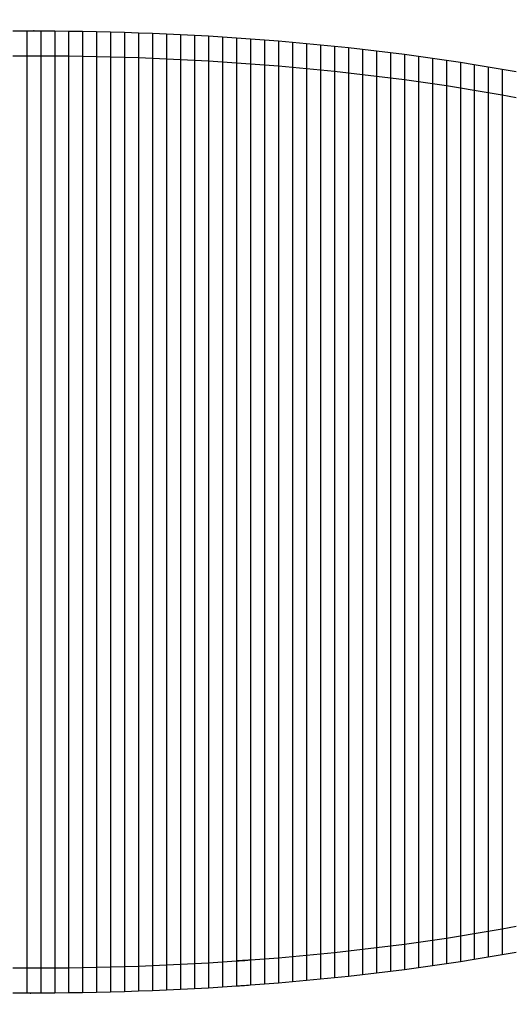
# Model space of a CAD drawing. Units: millimetres. Extents: x 22660 to 23945, y 283 to 1540.
# Drawn here: x 22892 to 23067, y 1188 to 1540 of the extents above; entities that cross this region are included whole.
import ezdxf

# ---------------------------------------------------------------- set-up
doc = ezdxf.new("R2010")
doc.units = ezdxf.units.MM
doc.header["$PDSIZE"] = -1
doc.styles.get("Standard").update_dxf_attribs({"font": 'GOTHIC.TTF'})
doc.dimstyles.new('ISO-25', dxfattribs={"dimtxt": 2.5, "dimasz": 2.5, "dimexe": 1.25, "dimexo": 0.625, "dimtad": 1, "dimtxsty": 'Standard', "dimcen": 2.5, "dimadec": 0, "dimazin": 0, "dimtfac": 1, "dimtmove": 0, "dimatfit": 3, "dimfxl": 1, "dimarcsym": 0})

# ---------------------------------------------------------------- blocks, each defined once
blk = doc.blocks.new('_Dot')
at = {"color": 0, "linetype": 'ByBlock', "lineweight": -2}
blk.add_line((-0.5, 0), (-1, 0), dxfattribs=at)
at = {"color": 0, "linetype": 'ByBlock', "const_width": 0.5}
blk.add_lwpolyline([(-0.25, 0, 1), (0.25, 0, 1)], format="xyb", close=True, dxfattribs=at)
blk = doc.blocks.new('*D58')
at = {"color": 5, "lineweight": -2}
for p, q in [((23172.38, 1536.48), (23244.88, 1536.48)), ((23232.38, 1528.48), (23232.38, 1200.48)), ((23172.38, 1192.48), (23244.88, 1192.48))]:
    blk.add_line(p, q, dxfattribs=at)
at = {"layer": 'Defpoints', "color": 0}
for p in [(22899.07, 1536.48), (22894.07, 1192.48), (23232.38, 1192.48)]:
    blk.add_point(p, dxfattribs=at)
at = {"color": 5, "lineweight": -2, "xscale": 8, "yscale": 8, "zscale": 8}
for p, rotation in [((23232.38, 1536.48), 90), ((23232.38, 1192.48), 270)]:
    blk.add_blockref('_Dot', p, dxfattribs=dict(at, rotation=rotation))
at = {"color": 0, "insert": (23215.1, 1364.48), "char_height": 21, "attachment_point": 5, "rotation": 90}
blk.add_mtext('344', dxfattribs=at)

msp = doc.modelspace()

# ---------------------------------------------------------------- linework, layer by layer
for p, q in [((22889.07, 1536.46), (22894.07, 1536.48)), ((22894.07, 1536.48), (22899.07, 1536.48)), ((22899.07, 1536.48), (22904.07, 1536.45)), ((22904.07, 1536.45), (22909.07, 1536.4)), ((22909.07, 1536.4), (22914.07, 1536.33)), ((22914.07, 1536.33), (22919.07, 1536.24)), ((22919.07, 1536.24), (22924.07, 1536.12)), ((22924.07, 1536.12), (22929.07, 1535.98)), ((22929.07, 1535.98), (22934.07, 1535.82)), ((22934.07, 1535.82), (22939.07, 1535.63)), ((22939.07, 1535.63), (22944.07, 1535.43)), ((22944.07, 1535.43), (22949.07, 1535.19)), ((22949.07, 1535.19), (22954.07, 1534.94)), ((22954.07, 1534.94), (22959.07, 1534.66)), ((22899.28, 1533.44), (22899.07, 1533.44)), ((22959.07, 1534.66), (22964.07, 1534.35)), ((22964.07, 1534.35), (22969.07, 1534.03)), ((22969.07, 1534.03), (22974.07, 1533.67)), ((22974.07, 1533.67), (22979.07, 1533.3)), ((22979.07, 1533.3), (22984.07, 1532.9)), ((22984.07, 1532.9), (22989.07, 1532.47)), ((22989.07, 1532.47), (22994.07, 1532.02)), ((22994.07, 1532.02), (22999.07, 1531.54)), ((22999.07, 1531.54), (23004.07, 1531.04)), ((23004.07, 1531.04), (23009.07, 1530.51)), ((23009.07, 1530.51), (23014.07, 1529.95)), ((23014.07, 1529.95), (23019.07, 1529.37)), ((23019.07, 1529.37), (23024.07, 1528.76)), ((23024.07, 1528.76), (23029.07, 1528.12)), ((23029.07, 1528.12), (23034.07, 1527.45)), ((22894.07, 1527.48), (22889.07, 1527.46)), ((22894.07, 1527.48), (22894.07, 1201.48)), ((22899.07, 1527.47), (22894.07, 1527.48)), ((22899.07, 1527.47), (22899.07, 1201.48)), ((22904.07, 1527.45), (22899.07, 1527.47)), ((22904.07, 1527.45), (22904.07, 1201.51)), ((22909.07, 1527.4), (22904.07, 1527.45)), ((22909.07, 1527.4), (22909.07, 1201.56)), ((22914.07, 1527.33), (22909.07, 1527.4)), ((22914.07, 1527.33), (22914.07, 1201.63)), ((22919.07, 1527.23), (22914.07, 1527.33)), ((22919.07, 1527.23), (22919.07, 1201.73)), ((22924.07, 1527.11), (22919.07, 1527.23)), ((22924.07, 1527.11), (22924.07, 1201.84)), ((22929.07, 1526.97), (22924.07, 1527.11)), ((22929.07, 1526.97), (22929.07, 1201.99)), ((22934.07, 1526.81), (22929.07, 1526.97)), ((22934.07, 1526.81), (22934.07, 1202.15)), ((22939.07, 1526.62), (22934.07, 1526.81)), ((22939.07, 1526.62), (22939.07, 1202.34)), ((22944.07, 1526.4), (22939.07, 1526.62)), ((22944.07, 1526.4), (22944.07, 1202.56)), ((22949.07, 1526.17), (22944.07, 1526.4)), ((22949.07, 1526.17), (22949.07, 1202.79)), ((22954.07, 1525.9), (22949.07, 1526.17)), ((22954.07, 1525.9), (22954.07, 1203.05)), ((22959.07, 1525.62), (22954.07, 1525.9)), ((22959.07, 1525.62), (22959.07, 1203.34)), ((22964.07, 1525.31), (22959.07, 1525.62)), ((22964.07, 1525.31), (22964.07, 1203.65)), ((22969.07, 1524.97), (22964.07, 1525.31)), ((22969.07, 1524.97), (22969.07, 1203.98)), ((22974.07, 1524.61), (22969.07, 1524.97)), ((22974.07, 1524.61), (22974.07, 1204.34)), ((22979.07, 1524.23), (22974.07, 1524.61)), ((22979.07, 1524.23), (22979.07, 1204.73)), ((22984.07, 1523.82), (22979.07, 1524.23)), ((23034.07, 1527.45), (23039.07, 1526.76)), ((23039.07, 1526.76), (23044.07, 1526.03)), ((23044.07, 1526.03), (23049.07, 1525.27)), ((23049.07, 1525.27), (23054.07, 1524.49)), ((23054.07, 1524.49), (23059.07, 1523.67)), ((22984.07, 1523.82), (22984.07, 1205.14)), ((22989.07, 1523.38), (22984.07, 1523.82)), ((22989.07, 1523.38), (22989.07, 1205.57)), ((22994.07, 1522.92), (22989.07, 1523.38)), ((22994.07, 1522.92), (22994.07, 1206.04)), ((22999.07, 1522.43), (22994.07, 1522.92)), ((22999.07, 1522.43), (22999.07, 1206.52)), ((23004.07, 1521.92), (22999.07, 1522.43)), ((23004.07, 1521.92), (23004.07, 1207.04)), ((23009.07, 1521.38), (23004.07, 1521.92)), ((23009.07, 1521.38), (23009.07, 1207.58)), ((23014.07, 1520.81), (23009.07, 1521.38)), ((23014.07, 1520.81), (23014.07, 1208.15)), ((23019.07, 1520.21), (23014.07, 1520.81)), ((23059.07, 1523.67), (23064.07, 1522.82)), ((23064.07, 1522.82), (23069.07, 1521.93)), ((23019.07, 1520.21), (23019.07, 1208.75)), ((23024.07, 1519.59), (23019.07, 1520.21)), ((23024.07, 1519.59), (23024.07, 1209.37)), ((23029.07, 1518.93), (23024.07, 1519.59)), ((23029.07, 1518.93), (23029.07, 1210.03)), ((23034.07, 1518.25), (23029.07, 1518.93)), ((23034.07, 1518.25), (23034.07, 1210.71)), ((23039.07, 1517.53), (23034.07, 1518.25)), ((23039.07, 1517.53), (23039.07, 1211.42)), ((23044.07, 1516.79), (23039.07, 1517.53)), ((23044.07, 1516.79), (23044.07, 1212.17)), ((23049.07, 1516.01), (23044.07, 1516.79)), ((23049.07, 1516.01), (23049.07, 1212.95)), ((23054.07, 1515.21), (23049.07, 1516.01)), ((23054.07, 1515.21), (23054.07, 1213.75)), ((23059.07, 1514.36), (23054.07, 1515.21)), ((23059.07, 1514.36), (23059.07, 1214.59)), ((23064.07, 1513.49), (23059.07, 1514.36)), ((23064.07, 1513.49), (23064.07, 1215.47)), ((23069.07, 1512.58), (23064.07, 1513.49)), ((23054.07, 1213.75), (23059.07, 1214.59)), ((23059.07, 1214.59), (23064.07, 1215.47)), ((23064.07, 1215.47), (23069.07, 1216.38)), ((23034.07, 1210.71), (23039.07, 1211.42)), ((23039.07, 1211.42), (23044.07, 1212.17)), ((23044.07, 1212.17), (23049.07, 1212.95)), ((23049.07, 1212.95), (23054.07, 1213.75)), ((23004.07, 1207.04), (23009.07, 1207.58)), ((23009.07, 1207.58), (23014.07, 1208.15)), ((23014.07, 1208.15), (23019.07, 1208.75)), ((23019.07, 1208.75), (23024.07, 1209.37)), ((23024.07, 1209.37), (23029.07, 1210.03)), ((23029.07, 1210.03), (23034.07, 1210.71)), ((22964.07, 1203.65), (22969.07, 1203.98)), ((22974.07, 1204.34), (22979.07, 1204.73)), ((22979.07, 1204.73), (22984.07, 1205.14)), ((22984.07, 1205.14), (22989.07, 1205.57)), ((22989.07, 1205.57), (22994.07, 1206.04)), ((22994.07, 1206.04), (22999.07, 1206.52)), ((22999.07, 1206.52), (23004.07, 1207.04)), ((23054.07, 1204.47), (23049.07, 1203.68)), ((23059.07, 1205.29), (23054.07, 1204.47)), ((23064.07, 1206.14), (23059.07, 1205.29)), ((23069.07, 1207.03), (23064.07, 1206.14)), ((22889.07, 1201.5), (22894.07, 1201.48)), ((22894.07, 1201.48), (22899.07, 1201.48)), ((22899.07, 1201.48), (22904.07, 1201.51)), ((22904.07, 1201.51), (22909.07, 1201.56)), ((22909.07, 1201.56), (22914.07, 1201.63)), ((22914.07, 1201.63), (22919.07, 1201.73)), ((22919.07, 1201.73), (22924.07, 1201.84)), ((22924.07, 1201.84), (22929.07, 1201.99)), ((22929.07, 1201.99), (22934.07, 1202.15)), ((22934.07, 1202.15), (22939.07, 1202.34)), ((22939.07, 1202.34), (22944.07, 1202.56)), ((22944.07, 1202.56), (22949.07, 1202.79)), ((22949.07, 1202.79), (22954.07, 1203.05)), ((22954.07, 1203.05), (22959.07, 1203.34)), ((22959.07, 1203.34), (22964.07, 1203.65)), ((23029.07, 1200.84), (23024.07, 1200.2)), ((23034.07, 1201.51), (23029.07, 1200.84)), ((23039.07, 1202.2), (23034.07, 1201.51)), ((23044.07, 1202.93), (23039.07, 1202.2)), ((23049.07, 1203.68), (23044.07, 1202.93)), ((22994.07, 1196.94), (22989.07, 1196.49)), ((22999.07, 1197.42), (22994.07, 1196.94)), ((23004.07, 1197.92), (22999.07, 1197.42)), ((23009.07, 1198.45), (23004.07, 1197.92)), ((23014.07, 1199.01), (23009.07, 1198.45)), ((23019.07, 1199.59), (23014.07, 1199.01)), ((23024.07, 1200.2), (23019.07, 1199.59)), ((22939.07, 1193.32), (22934.07, 1193.14)), ((22944.07, 1193.53), (22939.07, 1193.32)), ((22949.07, 1193.77), (22944.07, 1193.53)), ((22954.07, 1194.02), (22949.07, 1193.77)), ((22959.07, 1194.3), (22954.07, 1194.02)), ((22964.07, 1194.6), (22959.07, 1194.3)), ((22969.07, 1194.93), (22964.07, 1194.6)), ((22979.07, 1195.66), (22974.07, 1195.28)), ((22984.07, 1196.06), (22979.07, 1195.66)), ((22989.07, 1196.49), (22984.07, 1196.06)), ((22894.07, 1192.48), (22889.07, 1192.5)), ((22899.07, 1192.48), (22894.07, 1192.48)), ((22904.07, 1192.51), (22899.07, 1192.48)), ((22909.07, 1192.56), (22904.07, 1192.51)), ((22914.07, 1192.63), (22909.07, 1192.56)), ((22919.07, 1192.72), (22914.07, 1192.63)), ((22924.07, 1192.84), (22919.07, 1192.72)), ((22929.07, 1192.98), (22924.07, 1192.84)), ((22934.07, 1193.14), (22929.07, 1192.98))]:
    msp.add_line(p, q)
for points, knots in [([(22894.07, 1536.48), (22894.07, 1536.38), (22894.07, 1536.18), (22894.07, 1534.63), (22894.07, 1532.34), (22894.07, 1529.81), (22894.07, 1528.14), (22894.07, 1527.48)], [0, 0, 0, 0, 0.214694, 0.429387, 0.644081, 0.858775, 1, 1, 1, 1]), ([(22894.07, 1536.48), (22894.07, 1536.38), (22894.07, 1536.18), (22894.07, 1534.63), (22894.07, 1532.34), (22894.07, 1529.81), (22894.07, 1528.14), (22894.07, 1527.48)], [0, 0, 0, 0, 0.214694, 0.429387, 0.644081, 0.858775, 1, 1, 1, 1]), ([(22899.07, 1536.48), (22899.07, 1536.38), (22899.07, 1536.18), (22899.07, 1534.62), (22899.07, 1532.34), (22899.07, 1529.81), (22899.07, 1528.14), (22899.07, 1527.47)], [0, 0, 0, 0, 0.214693, 0.429386, 0.64408, 0.858775, 1, 1, 1, 1]), ([(22899.07, 1536.48), (22899.07, 1536.38), (22899.07, 1536.18), (22899.07, 1534.62), (22899.07, 1532.34), (22899.07, 1529.81), (22899.07, 1528.14), (22899.07, 1527.47)], [0, 0, 0, 0, 0.214693, 0.429386, 0.64408, 0.858775, 1, 1, 1, 1]), ([(22904.07, 1536.45), (22904.07, 1536.35), (22904.07, 1536.15), (22904.07, 1534.6), (22904.07, 1532.32), (22904.07, 1529.79), (22904.07, 1528.11), (22904.07, 1527.45)], [0, 0, 0, 0, 0.2146882, 0.4293764, 0.6440702, 0.8587691, 1, 1, 1, 1]), ([(22904.07, 1536.45), (22904.07, 1536.35), (22904.07, 1536.15), (22904.07, 1534.6), (22904.07, 1532.32), (22904.07, 1529.79), (22904.07, 1528.11), (22904.07, 1527.45)], [0, 0, 0, 0, 0.2146882, 0.4293764, 0.6440702, 0.8587691, 1, 1, 1, 1]), ([(22909.07, 1536.4), (22909.07, 1536.3), (22909.07, 1536.1), (22909.07, 1534.55), (22909.07, 1532.27), (22909.07, 1529.74), (22909.07, 1528.06), (22909.07, 1527.4)], [0, 0, 0, 0, 0.21468, 0.429358, 0.644053, 0.858759, 1, 1, 1, 1]), ([(22909.07, 1536.4), (22909.07, 1536.3), (22909.07, 1536.1), (22909.07, 1534.55), (22909.07, 1532.27), (22909.07, 1529.74), (22909.07, 1528.06), (22909.07, 1527.4)], [0, 0, 0, 0, 0.21468, 0.429358, 0.644053, 0.858759, 1, 1, 1, 1]), ([(22914.07, 1536.33), (22914.07, 1536.23), (22914.07, 1536.03), (22914.07, 1534.48), (22914.07, 1532.2), (22914.07, 1529.67), (22914.07, 1527.99), (22914.07, 1527.33)], [0, 0, 0, 0, 0.214666, 0.4293309, 0.6440247, 0.8587431, 1, 1, 1, 1]), ([(22914.07, 1536.33), (22914.07, 1536.23), (22914.07, 1536.03), (22914.07, 1534.48), (22914.07, 1532.2), (22914.07, 1529.67), (22914.07, 1527.99), (22914.07, 1527.33)], [0, 0, 0, 0, 0.214666, 0.4293309, 0.6440247, 0.8587431, 1, 1, 1, 1]), ([(22919.07, 1536.24), (22919.07, 1536.14), (22919.07, 1535.94), (22919.07, 1534.39), (22919.07, 1532.1), (22919.07, 1529.57), (22919.07, 1527.9), (22919.07, 1527.23)], [0, 0, 0, 0, 0.2146484, 0.4292944, 0.6439896, 0.8587226, 1, 1, 1, 1]), ([(22919.07, 1536.24), (22919.07, 1536.14), (22919.07, 1535.94), (22919.07, 1534.39), (22919.07, 1532.1), (22919.07, 1529.57), (22919.07, 1527.9), (22919.07, 1527.23)], [0, 0, 0, 0, 0.2146484, 0.4292944, 0.6439896, 0.8587226, 1, 1, 1, 1]), ([(22924.07, 1536.12), (22924.07, 1536.02), (22924.07, 1535.82), (22924.07, 1534.27), (22924.07, 1531.99), (22924.07, 1529.45), (22924.07, 1527.78), (22924.07, 1527.11)], [0, 0, 0, 0, 0.2146259, 0.4292488, 0.6439444, 0.8586972, 1, 1, 1, 1]), ([(22924.07, 1536.12), (22924.07, 1536.02), (22924.07, 1535.82), (22924.07, 1534.27), (22924.07, 1531.99), (22924.07, 1529.45), (22924.07, 1527.78), (22924.07, 1527.11)], [0, 0, 0, 0, 0.2146259, 0.4292488, 0.6439444, 0.8586972, 1, 1, 1, 1]), ([(22929.07, 1535.98), (22929.07, 1535.88), (22929.07, 1535.68), (22929.07, 1534.13), (22929.07, 1531.84), (22929.07, 1529.31), (22929.07, 1527.64), (22929.07, 1526.97)], [0, 0, 0, 0, 0.214599, 0.429194, 0.64389, 0.858666, 1, 1, 1, 1]), ([(22929.07, 1535.98), (22929.07, 1535.88), (22929.07, 1535.68), (22929.07, 1534.13), (22929.07, 1531.84), (22929.07, 1529.31), (22929.07, 1527.64), (22929.07, 1526.97)], [0, 0, 0, 0, 0.214599, 0.429194, 0.64389, 0.858666, 1, 1, 1, 1]), ([(22934.07, 1535.82), (22934.07, 1535.72), (22934.07, 1535.52), (22934.07, 1533.97), (22934.07, 1531.68), (22934.07, 1529.15), (22934.07, 1527.47), (22934.07, 1526.81)], [0, 0, 0, 0, 0.214568, 0.429131, 0.643827, 0.85863, 1, 1, 1, 1]), ([(22934.07, 1535.82), (22934.07, 1535.72), (22934.07, 1535.52), (22934.07, 1533.97), (22934.07, 1531.68), (22934.07, 1529.15), (22934.07, 1527.47), (22934.07, 1526.81)], [0, 0, 0, 0, 0.214568, 0.429131, 0.643827, 0.85863, 1, 1, 1, 1]), ([(22939.07, 1535.63), (22939.07, 1535.53), (22939.07, 1535.33), (22939.07, 1533.78), (22939.07, 1531.49), (22939.07, 1528.96), (22939.07, 1527.28), (22939.07, 1526.62)], [0, 0, 0, 0, 0.214532, 0.429057, 0.643754, 0.858587, 1, 1, 1, 1]), ([(22939.07, 1535.63), (22939.07, 1535.53), (22939.07, 1535.33), (22939.07, 1533.78), (22939.07, 1531.49), (22939.07, 1528.96), (22939.07, 1527.28), (22939.07, 1526.62)], [0, 0, 0, 0, 0.214532, 0.429057, 0.643754, 0.858587, 1, 1, 1, 1]), ([(22944.07, 1535.43), (22944.07, 1535.33), (22944.07, 1535.13), (22944.07, 1533.57), (22944.07, 1531.28), (22944.07, 1528.75), (22944.07, 1527.07), (22944.07, 1526.4)], [0, 0, 0, 0, 0.214491, 0.428974, 0.643672, 0.858539, 1, 1, 1, 1]), ([(22944.07, 1535.43), (22944.07, 1535.33), (22944.07, 1535.13), (22944.07, 1533.57), (22944.07, 1531.28), (22944.07, 1528.75), (22944.07, 1527.07), (22944.07, 1526.4)], [0, 0, 0, 0, 0.214491, 0.428974, 0.643672, 0.858539, 1, 1, 1, 1]), ([(22949.07, 1535.19), (22949.07, 1535.09), (22949.07, 1534.89), (22949.07, 1533.34), (22949.07, 1531.05), (22949.07, 1528.51), (22949.07, 1526.83), (22949.07, 1526.17)], [0, 0, 0, 0, 0.214446, 0.42888, 0.643578, 0.858485, 1, 1, 1, 1]), ([(22949.07, 1535.19), (22949.07, 1535.09), (22949.07, 1534.89), (22949.07, 1533.34), (22949.07, 1531.05), (22949.07, 1528.51), (22949.07, 1526.83), (22949.07, 1526.17)], [0, 0, 0, 0, 0.214446, 0.42888, 0.643578, 0.858485, 1, 1, 1, 1]), ([(22954.07, 1534.94), (22954.07, 1534.84), (22954.07, 1534.64), (22954.07, 1533.08), (22954.07, 1530.79), (22954.07, 1528.25), (22954.07, 1526.57), (22954.07, 1525.9)], [0, 0, 0, 0, 0.214395, 0.428776, 0.643475, 0.858424, 1, 1, 1, 1]), ([(22954.07, 1534.94), (22954.07, 1534.84), (22954.07, 1534.64), (22954.07, 1533.08), (22954.07, 1530.79), (22954.07, 1528.25), (22954.07, 1526.57), (22954.07, 1525.9)], [0, 0, 0, 0, 0.214395, 0.428776, 0.643475, 0.858424, 1, 1, 1, 1]), ([(22959.07, 1534.66), (22959.07, 1534.56), (22959.07, 1534.36), (22959.07, 1532.8), (22959.07, 1530.51), (22959.07, 1527.97), (22959.07, 1526.29), (22959.07, 1525.62)], [0, 0, 0, 0, 0.214339, 0.428662, 0.643361, 0.858357, 1, 1, 1, 1]), ([(22959.07, 1534.66), (22959.07, 1534.56), (22959.07, 1534.36), (22959.07, 1532.8), (22959.07, 1530.51), (22959.07, 1527.97), (22959.07, 1526.29), (22959.07, 1525.62)], [0, 0, 0, 0, 0.214339, 0.428662, 0.643361, 0.858357, 1, 1, 1, 1]), ([(22964.07, 1534.35), (22964.07, 1534.25), (22964.07, 1534.05), (22964.07, 1532.5), (22964.07, 1530.21), (22964.07, 1527.66), (22964.07, 1525.98), (22964.07, 1525.31)], [0, 0, 0, 0, 0.214277, 0.428536, 0.643235, 0.858282, 1, 1, 1, 1]), ([(22964.07, 1534.35), (22964.07, 1534.25), (22964.07, 1534.05), (22964.07, 1532.5), (22964.07, 1530.21), (22964.07, 1527.66), (22964.07, 1525.98), (22964.07, 1525.31)], [0, 0, 0, 0, 0.214277, 0.428536, 0.643235, 0.858282, 1, 1, 1, 1]), ([(22969.07, 1534.03), (22969.07, 1533.93), (22969.07, 1533.73), (22969.07, 1532.17), (22969.07, 1529.88), (22969.07, 1527.33), (22969.07, 1525.64), (22969.07, 1524.97)], [0, 0, 0, 0, 0.21421, 0.428399, 0.643097, 0.8582, 1, 1, 1, 1]), ([(22969.07, 1534.03), (22969.07, 1533.93), (22969.07, 1533.73), (22969.07, 1532.17), (22969.07, 1529.88), (22969.07, 1527.33), (22969.07, 1525.64), (22969.07, 1524.97)], [0, 0, 0, 0, 0.21421, 0.428399, 0.643097, 0.8582, 1, 1, 1, 1]), ([(22974.07, 1533.67), (22974.07, 1533.57), (22974.07, 1533.37), (22974.07, 1531.82), (22974.07, 1529.52), (22974.07, 1526.97), (22974.07, 1525.28), (22974.07, 1524.61)], [0, 0, 0, 0, 0.214137, 0.42825, 0.642947, 0.85811, 1, 1, 1, 1]), ([(22974.07, 1533.67), (22974.07, 1533.57), (22974.07, 1533.37), (22974.07, 1531.82), (22974.07, 1529.52), (22974.07, 1526.97), (22974.07, 1525.28), (22974.07, 1524.61)], [0, 0, 0, 0, 0.214137, 0.42825, 0.642947, 0.85811, 1, 1, 1, 1]), ([(22979.07, 1533.3), (22979.07, 1533.2), (22979.07, 1533), (22979.07, 1531.44), (22979.07, 1529.14), (22979.07, 1526.59), (22979.07, 1524.9), (22979.07, 1524.23)], [0, 0, 0, 0, 0.2140576, 0.4280872, 0.6427825, 0.8580104, 1, 1, 1, 1]), ([(22979.07, 1533.3), (22979.07, 1533.2), (22979.07, 1533), (22979.07, 1531.44), (22979.07, 1529.14), (22979.07, 1526.59), (22979.07, 1524.9), (22979.07, 1524.23)], [0, 0, 0, 0, 0.2140576, 0.4280872, 0.6427825, 0.8580104, 1, 1, 1, 1]), ([(22984.07, 1532.9), (22984.07, 1532.8), (22984.07, 1532.6), (22984.07, 1531.04), (22984.07, 1528.74), (22984.07, 1526.18), (22984.07, 1524.49), (22984.07, 1523.82)], [0, 0, 0, 0, 0.213972, 0.427912, 0.642606, 0.857903, 1, 1, 1, 1]), ([(22984.07, 1532.9), (22984.07, 1532.8), (22984.07, 1532.6), (22984.07, 1531.04), (22984.07, 1528.74), (22984.07, 1526.18), (22984.07, 1524.49), (22984.07, 1523.82)], [0, 0, 0, 0, 0.213972, 0.427912, 0.642606, 0.857903, 1, 1, 1, 1]), ([(22989.07, 1532.47), (22989.07, 1532.37), (22989.07, 1532.17), (22989.07, 1530.61), (22989.07, 1528.31), (22989.07, 1525.75), (22989.07, 1524.06), (22989.07, 1523.38)], [0, 0, 0, 0, 0.213879, 0.427723, 0.642413, 0.857785, 1, 1, 1, 1]), ([(22989.07, 1532.47), (22989.07, 1532.37), (22989.07, 1532.17), (22989.07, 1530.61), (22989.07, 1528.31), (22989.07, 1525.75), (22989.07, 1524.06), (22989.07, 1523.38)], [0, 0, 0, 0, 0.213879, 0.427723, 0.642413, 0.857785, 1, 1, 1, 1]), ([(22994.07, 1532.02), (22994.07, 1531.92), (22994.07, 1531.72), (22994.07, 1530.16), (22994.07, 1527.85), (22994.07, 1525.29), (22994.07, 1523.6), (22994.07, 1522.92)], [0, 0, 0, 0, 0.21378, 0.42752, 0.642206, 0.857657, 1, 1, 1, 1]), ([(22994.07, 1532.02), (22994.07, 1531.92), (22994.07, 1531.72), (22994.07, 1530.16), (22994.07, 1527.85), (22994.07, 1525.29), (22994.07, 1523.6), (22994.07, 1522.92)], [0, 0, 0, 0, 0.21378, 0.42752, 0.642206, 0.857657, 1, 1, 1, 1]), ([(22999.07, 1531.54), (22999.07, 1531.44), (22999.07, 1531.24), (22999.07, 1529.68), (22999.07, 1527.37), (22999.07, 1524.81), (22999.07, 1523.11), (22999.07, 1522.43)], [0, 0, 0, 0, 0.2136724, 0.4273005, 0.6419831, 0.8575172, 1, 1, 1, 1]), ([(22999.07, 1531.54), (22999.07, 1531.44), (22999.07, 1531.24), (22999.07, 1529.68), (22999.07, 1527.37), (22999.07, 1524.81), (22999.07, 1523.11), (22999.07, 1522.43)], [0, 0, 0, 0, 0.2136724, 0.4273005, 0.6419831, 0.8575172, 1, 1, 1, 1]), ([(23004.07, 1531.04), (23004.07, 1530.94), (23004.07, 1530.74), (23004.07, 1529.17), (23004.07, 1526.87), (23004.07, 1524.3), (23004.07, 1522.6), (23004.07, 1521.92)], [0, 0, 0, 0, 0.213558, 0.427065, 0.641742, 0.857367, 1, 1, 1, 1]), ([(23004.07, 1531.04), (23004.07, 1530.94), (23004.07, 1530.74), (23004.07, 1529.17), (23004.07, 1526.87), (23004.07, 1524.3), (23004.07, 1522.6), (23004.07, 1521.92)], [0, 0, 0, 0, 0.213558, 0.427065, 0.641742, 0.857367, 1, 1, 1, 1]), ([(23009.07, 1530.51), (23009.07, 1530.41), (23009.07, 1530.21), (23009.07, 1528.64), (23009.07, 1526.33), (23009.07, 1523.76), (23009.07, 1522.06), (23009.07, 1521.38)], [0, 0, 0, 0, 0.213434, 0.426814, 0.641483, 0.857203, 1, 1, 1, 1]), ([(23009.07, 1530.51), (23009.07, 1530.41), (23009.07, 1530.21), (23009.07, 1528.64), (23009.07, 1526.33), (23009.07, 1523.76), (23009.07, 1522.06), (23009.07, 1521.38)], [0, 0, 0, 0, 0.213434, 0.426814, 0.641483, 0.857203, 1, 1, 1, 1]), ([(23014.07, 1529.95), (23014.07, 1529.85), (23014.07, 1529.65), (23014.07, 1528.08), (23014.07, 1525.77), (23014.07, 1523.2), (23014.07, 1521.49), (23014.07, 1520.81)], [0, 0, 0, 0, 0.213302, 0.426544, 0.641205, 0.857024, 1, 1, 1, 1]), ([(23014.07, 1529.95), (23014.07, 1529.85), (23014.07, 1529.65), (23014.07, 1528.08), (23014.07, 1525.77), (23014.07, 1523.2), (23014.07, 1521.49), (23014.07, 1520.81)], [0, 0, 0, 0, 0.213302, 0.426544, 0.641205, 0.857024, 1, 1, 1, 1]), ([(23019.07, 1529.37), (23019.07, 1529.27), (23019.07, 1529.07), (23019.07, 1527.5), (23019.07, 1525.19), (23019.07, 1522.61), (23019.07, 1520.89), (23019.07, 1520.21)], [0, 0, 0, 0, 0.21316, 0.426254, 0.640905, 0.856831, 1, 1, 1, 1]), ([(23019.07, 1529.37), (23019.07, 1529.27), (23019.07, 1529.07), (23019.07, 1527.5), (23019.07, 1525.19), (23019.07, 1522.61), (23019.07, 1520.89), (23019.07, 1520.21)], [0, 0, 0, 0, 0.21316, 0.426254, 0.640905, 0.856831, 1, 1, 1, 1]), ([(23024.07, 1528.76), (23024.07, 1528.66), (23024.07, 1528.46), (23024.07, 1526.89), (23024.07, 1524.57), (23024.07, 1521.99), (23024.07, 1520.27), (23024.07, 1519.59)], [0, 0, 0, 0, 0.213008, 0.425944, 0.640582, 0.856622, 1, 1, 1, 1]), ([(23024.07, 1528.76), (23024.07, 1528.66), (23024.07, 1528.46), (23024.07, 1526.89), (23024.07, 1524.57), (23024.07, 1521.99), (23024.07, 1520.27), (23024.07, 1519.59)], [0, 0, 0, 0, 0.213008, 0.425944, 0.640582, 0.856622, 1, 1, 1, 1]), ([(23029.07, 1528.12), (23029.07, 1528.02), (23029.07, 1527.82), (23029.07, 1526.24), (23029.07, 1523.93), (23029.07, 1521.34), (23029.07, 1519.62), (23029.07, 1518.93)], [0, 0, 0, 0, 0.212845, 0.425613, 0.640236, 0.856395, 1, 1, 1, 1]), ([(23029.07, 1528.12), (23029.07, 1528.02), (23029.07, 1527.82), (23029.07, 1526.24), (23029.07, 1523.93), (23029.07, 1521.34), (23029.07, 1519.62), (23029.07, 1518.93)], [0, 0, 0, 0, 0.212845, 0.425613, 0.640236, 0.856395, 1, 1, 1, 1]), ([(23034.07, 1527.45), (23034.07, 1527.35), (23034.07, 1527.15), (23034.07, 1525.58), (23034.07, 1523.26), (23034.07, 1520.66), (23034.07, 1518.94), (23034.07, 1518.25)], [0, 0, 0, 0, 0.212671, 0.425258, 0.639863, 0.856148, 1, 1, 1, 1]), ([(23034.07, 1527.45), (23034.07, 1527.35), (23034.07, 1527.15), (23034.07, 1525.58), (23034.07, 1523.26), (23034.07, 1520.66), (23034.07, 1518.94), (23034.07, 1518.25)], [0, 0, 0, 0, 0.212671, 0.425258, 0.639863, 0.856148, 1, 1, 1, 1]), ([(23039.07, 1526.76), (23039.07, 1526.65), (23039.07, 1526.45), (23039.07, 1524.88), (23039.07, 1522.55), (23039.07, 1519.96), (23039.07, 1518.23), (23039.07, 1517.53)], [0, 0, 0, 0, 0.212485, 0.424879, 0.639464, 0.855881, 1, 1, 1, 1]), ([(23039.07, 1526.76), (23039.07, 1526.65), (23039.07, 1526.45), (23039.07, 1524.88), (23039.07, 1522.55), (23039.07, 1519.96), (23039.07, 1518.23), (23039.07, 1517.53)], [0, 0, 0, 0, 0.212485, 0.424879, 0.639464, 0.855881, 1, 1, 1, 1]), ([(23044.07, 1526.03), (23044.07, 1525.93), (23044.07, 1525.72), (23044.07, 1524.15), (23044.07, 1521.82), (23044.07, 1519.22), (23044.07, 1517.48), (23044.07, 1516.79)], [0, 0, 0, 0, 0.212285, 0.424472, 0.639033, 0.855591, 1, 1, 1, 1]), ([(23044.07, 1526.03), (23044.07, 1525.93), (23044.07, 1525.72), (23044.07, 1524.15), (23044.07, 1521.82), (23044.07, 1519.22), (23044.07, 1517.48), (23044.07, 1516.79)], [0, 0, 0, 0, 0.212285, 0.424472, 0.639033, 0.855591, 1, 1, 1, 1]), ([(23049.07, 1525.27), (23049.07, 1525.17), (23049.07, 1524.97), (23049.07, 1523.39), (23049.07, 1521.06), (23049.07, 1518.45), (23049.07, 1516.71), (23049.07, 1516.01)], [0, 0, 0, 0, 0.212072, 0.424037, 0.63857, 0.855276, 1, 1, 1, 1]), ([(23049.07, 1525.27), (23049.07, 1525.17), (23049.07, 1524.97), (23049.07, 1523.39), (23049.07, 1521.06), (23049.07, 1518.45), (23049.07, 1516.71), (23049.07, 1516.01)], [0, 0, 0, 0, 0.212072, 0.424037, 0.63857, 0.855276, 1, 1, 1, 1]), ([(23054.07, 1524.49), (23054.07, 1524.38), (23054.07, 1524.18), (23054.07, 1522.6), (23054.07, 1520.27), (23054.07, 1517.65), (23054.07, 1515.9), (23054.07, 1515.21)], [0, 0, 0, 0, 0.2118431, 0.4235715, 0.638073, 0.8549331, 1, 1, 1, 1]), ([(23054.07, 1524.49), (23054.07, 1524.38), (23054.07, 1524.18), (23054.07, 1522.6), (23054.07, 1520.27), (23054.07, 1517.65), (23054.07, 1515.9), (23054.07, 1515.21)], [0, 0, 0, 0, 0.2118431, 0.4235715, 0.638073, 0.8549331, 1, 1, 1, 1]), ([(23059.07, 1523.67), (23059.07, 1523.57), (23059.07, 1523.36), (23059.07, 1521.78), (23059.07, 1519.44), (23059.07, 1516.82), (23059.07, 1515.07), (23059.07, 1514.36)], [0, 0, 0, 0, 0.2115978, 0.4230723, 0.6375381, 0.8545613, 1, 1, 1, 1]), ([(23059.07, 1523.67), (23059.07, 1523.57), (23059.07, 1523.36), (23059.07, 1521.78), (23059.07, 1519.44), (23059.07, 1516.82), (23059.07, 1515.07), (23059.07, 1514.36)], [0, 0, 0, 0, 0.2115978, 0.4230723, 0.6375381, 0.8545613, 1, 1, 1, 1]), ([(23064.07, 1522.82), (23064.07, 1522.71), (23064.07, 1522.51), (23064.07, 1520.92), (23064.07, 1518.59), (23064.07, 1515.95), (23064.07, 1514.2), (23064.07, 1513.49)], [0, 0, 0, 0, 0.211335, 0.422538, 0.636961, 0.854158, 1, 1, 1, 1]), ([(23064.07, 1522.82), (23064.07, 1522.71), (23064.07, 1522.51), (23064.07, 1520.92), (23064.07, 1518.59), (23064.07, 1515.95), (23064.07, 1514.2), (23064.07, 1513.49)], [0, 0, 0, 0, 0.211335, 0.422538, 0.636961, 0.854158, 1, 1, 1, 1]), ([(23059.07, 1214.59), (23059.07, 1213.55), (23059.07, 1211.46), (23059.07, 1208.66), (23059.07, 1206.55), (23059.07, 1205.44), (23059.07, 1205.33), (23059.07, 1205.29)], [0, 0, 0, 0, 0.2157061, 0.4313361, 0.6485616, 0.8651342, 1, 1, 1, 1]), ([(23059.07, 1214.59), (23059.07, 1213.55), (23059.07, 1211.46), (23059.07, 1208.66), (23059.07, 1206.55), (23059.07, 1205.44), (23059.07, 1205.33), (23059.07, 1205.29)], [0, 0, 0, 0, 0.2157061, 0.4313361, 0.6485616, 0.8651342, 1, 1, 1, 1]), ([(23064.07, 1215.47), (23064.07, 1214.42), (23064.07, 1212.32), (23064.07, 1209.52), (23064.07, 1207.4), (23064.07, 1206.29), (23064.07, 1206.18), (23064.07, 1206.14)], [0, 0, 0, 0, 0.2158093, 0.4315378, 0.6489727, 0.8656782, 1, 1, 1, 1]), ([(23064.07, 1215.47), (23064.07, 1214.42), (23064.07, 1212.32), (23064.07, 1209.52), (23064.07, 1207.4), (23064.07, 1206.29), (23064.07, 1206.18), (23064.07, 1206.14)], [0, 0, 0, 0, 0.2158093, 0.4315378, 0.6489727, 0.8656782, 1, 1, 1, 1]), ([(23039.07, 1211.42), (23039.07, 1210.39), (23039.07, 1208.31), (23039.07, 1205.55), (23039.07, 1203.45), (23039.07, 1202.35), (23039.07, 1202.24), (23039.07, 1202.2)], [0, 0, 0, 0, 0.215375, 0.43069, 0.647206, 0.863304, 1, 1, 1, 1]), ([(23039.07, 1211.42), (23039.07, 1210.39), (23039.07, 1208.31), (23039.07, 1205.55), (23039.07, 1203.45), (23039.07, 1202.35), (23039.07, 1202.24), (23039.07, 1202.2)], [0, 0, 0, 0, 0.215375, 0.43069, 0.647206, 0.863304, 1, 1, 1, 1]), ([(23044.07, 1212.17), (23044.07, 1211.13), (23044.07, 1209.05), (23044.07, 1206.28), (23044.07, 1204.18), (23044.07, 1203.08), (23044.07, 1202.97), (23044.07, 1202.93)], [0, 0, 0, 0, 0.215446, 0.43083, 0.647506, 0.863715, 1, 1, 1, 1]), ([(23044.07, 1212.17), (23044.07, 1211.13), (23044.07, 1209.05), (23044.07, 1206.28), (23044.07, 1204.18), (23044.07, 1203.08), (23044.07, 1202.97), (23044.07, 1202.93)], [0, 0, 0, 0, 0.215446, 0.43083, 0.647506, 0.863715, 1, 1, 1, 1]), ([(23049.07, 1212.95), (23049.07, 1211.9), (23049.07, 1209.82), (23049.07, 1207.04), (23049.07, 1204.94), (23049.07, 1203.84), (23049.07, 1203.73), (23049.07, 1203.68)], [0, 0, 0, 0, 0.215525, 0.430983, 0.647831, 0.864155, 1, 1, 1, 1]), ([(23049.07, 1212.95), (23049.07, 1211.9), (23049.07, 1209.82), (23049.07, 1207.04), (23049.07, 1204.94), (23049.07, 1203.84), (23049.07, 1203.73), (23049.07, 1203.68)], [0, 0, 0, 0, 0.215525, 0.430983, 0.647831, 0.864155, 1, 1, 1, 1]), ([(23054.07, 1213.75), (23054.07, 1212.71), (23054.07, 1210.62), (23054.07, 1207.84), (23054.07, 1205.73), (23054.07, 1204.62), (23054.07, 1204.51), (23054.07, 1204.47)], [0, 0, 0, 0, 0.2156122, 0.4311514, 0.6481818, 0.8646275, 1, 1, 1, 1]), ([(23054.07, 1213.75), (23054.07, 1212.71), (23054.07, 1210.62), (23054.07, 1207.84), (23054.07, 1205.73), (23054.07, 1204.62), (23054.07, 1204.51), (23054.07, 1204.47)], [0, 0, 0, 0, 0.2156122, 0.4311514, 0.6481818, 0.8646275, 1, 1, 1, 1]), ([(23009.07, 1207.58), (23009.07, 1206.55), (23009.07, 1204.5), (23009.07, 1201.76), (23009.07, 1199.69), (23009.07, 1198.6), (23009.07, 1198.49), (23009.07, 1198.45)], [0, 0, 0, 0, 0.215053, 0.430071, 0.645815, 0.861354, 1, 1, 1, 1]), ([(23009.07, 1207.58), (23009.07, 1206.55), (23009.07, 1204.5), (23009.07, 1201.76), (23009.07, 1199.69), (23009.07, 1198.6), (23009.07, 1198.49), (23009.07, 1198.45)], [0, 0, 0, 0, 0.215053, 0.430071, 0.645815, 0.861354, 1, 1, 1, 1]), ([(23014.07, 1208.15), (23014.07, 1207.12), (23014.07, 1205.07), (23014.07, 1202.32), (23014.07, 1200.25), (23014.07, 1199.16), (23014.07, 1199.05), (23014.07, 1199.01)], [0, 0, 0, 0, 0.215095, 0.430152, 0.646005, 0.861626, 1, 1, 1, 1]), ([(23014.07, 1208.15), (23014.07, 1207.12), (23014.07, 1205.07), (23014.07, 1202.32), (23014.07, 1200.25), (23014.07, 1199.16), (23014.07, 1199.05), (23014.07, 1199.01)], [0, 0, 0, 0, 0.215095, 0.430152, 0.646005, 0.861626, 1, 1, 1, 1]), ([(23019.07, 1208.75), (23019.07, 1207.72), (23019.07, 1205.66), (23019.07, 1202.91), (23019.07, 1200.84), (23019.07, 1199.74), (23019.07, 1199.63), (23019.07, 1199.59)], [0, 0, 0, 0, 0.215141, 0.430242, 0.64621, 0.861917, 1, 1, 1, 1]), ([(23019.07, 1208.75), (23019.07, 1207.72), (23019.07, 1205.66), (23019.07, 1202.91), (23019.07, 1200.84), (23019.07, 1199.74), (23019.07, 1199.63), (23019.07, 1199.59)], [0, 0, 0, 0, 0.215141, 0.430242, 0.64621, 0.861917, 1, 1, 1, 1]), ([(23024.07, 1209.37), (23024.07, 1208.34), (23024.07, 1206.28), (23024.07, 1203.53), (23024.07, 1201.45), (23024.07, 1200.35), (23024.07, 1200.24), (23024.07, 1200.2)], [0, 0, 0, 0, 0.215192, 0.430339, 0.646432, 0.862229, 1, 1, 1, 1]), ([(23024.07, 1209.37), (23024.07, 1208.34), (23024.07, 1206.28), (23024.07, 1203.53), (23024.07, 1201.45), (23024.07, 1200.35), (23024.07, 1200.24), (23024.07, 1200.2)], [0, 0, 0, 0, 0.215192, 0.430339, 0.646432, 0.862229, 1, 1, 1, 1]), ([(23029.07, 1210.03), (23029.07, 1208.99), (23029.07, 1206.93), (23029.07, 1204.17), (23029.07, 1202.09), (23029.07, 1200.99), (23029.07, 1200.88), (23029.07, 1200.84)], [0, 0, 0, 0, 0.215248, 0.430446, 0.64667, 0.862563, 1, 1, 1, 1]), ([(23029.07, 1210.03), (23029.07, 1208.99), (23029.07, 1206.93), (23029.07, 1204.17), (23029.07, 1202.09), (23029.07, 1200.99), (23029.07, 1200.88), (23029.07, 1200.84)], [0, 0, 0, 0, 0.215248, 0.430446, 0.64667, 0.862563, 1, 1, 1, 1]), ([(23034.07, 1210.71), (23034.07, 1209.68), (23034.07, 1207.61), (23034.07, 1204.85), (23034.07, 1202.76), (23034.07, 1201.66), (23034.07, 1201.55), (23034.07, 1201.51)], [0, 0, 0, 0, 0.215309, 0.430563, 0.646928, 0.862921, 1, 1, 1, 1]), ([(23034.07, 1210.71), (23034.07, 1209.68), (23034.07, 1207.61), (23034.07, 1204.85), (23034.07, 1202.76), (23034.07, 1201.66), (23034.07, 1201.55), (23034.07, 1201.51)], [0, 0, 0, 0, 0.215309, 0.430563, 0.646928, 0.862921, 1, 1, 1, 1]), ([(22974.07, 1204.34), (22973.85, 1204.32), (22972.18, 1204.17), (22970.5, 1204.09), (22969.05, 1204.01)], [0, 0, 0, 0, 0.134361, 1, 1, 1, 1]), ([(22969.07, 1203.98), (22969.4, 1204.01), (22971.06, 1204.12), (22972.73, 1204.25), (22974.07, 1204.34)], [0, 0, 0, 0, 0.19629, 1, 1, 1, 1]), ([(22969.07, 1203.98), (22969.07, 1202.97), (22969.07, 1200.93), (22969.07, 1198.22), (22969.07, 1196.17), (22969.07, 1195.09), (22969.07, 1194.98), (22969.07, 1194.93)], [0, 0, 0, 0, 0.214822, 0.429628, 0.64473, 0.859764, 1, 1, 1, 1]), ([(22969.07, 1203.98), (22969.07, 1202.97), (22969.07, 1200.93), (22969.07, 1198.22), (22969.07, 1196.17), (22969.07, 1195.09), (22969.07, 1194.98), (22969.07, 1194.93)], [0, 0, 0, 0, 0.214822, 0.429628, 0.64473, 0.859764, 1, 1, 1, 1]), ([(22974.07, 1204.34), (22974.07, 1203.33), (22974.07, 1201.29), (22974.07, 1198.57), (22974.07, 1196.52), (22974.07, 1195.44), (22974.07, 1195.33), (22974.07, 1195.28)], [0, 0, 0, 0, 0.2148425, 0.429668, 0.6448301, 0.8599142, 1, 1, 1, 1]), ([(22974.07, 1204.34), (22974.07, 1203.33), (22974.07, 1201.29), (22974.07, 1198.57), (22974.07, 1196.52), (22974.07, 1195.44), (22974.07, 1195.33), (22974.07, 1195.28)], [0, 0, 0, 0, 0.2148425, 0.429668, 0.6448301, 0.8599142, 1, 1, 1, 1]), ([(22979.07, 1204.73), (22979.07, 1203.71), (22979.07, 1201.67), (22979.07, 1198.95), (22979.07, 1196.9), (22979.07, 1195.81), (22979.07, 1195.7), (22979.07, 1195.66)], [0, 0, 0, 0, 0.2148641, 0.4297101, 0.6449388, 0.8600763, 1, 1, 1, 1]), ([(22979.07, 1204.73), (22979.07, 1203.71), (22979.07, 1201.67), (22979.07, 1198.95), (22979.07, 1196.9), (22979.07, 1195.81), (22979.07, 1195.7), (22979.07, 1195.66)], [0, 0, 0, 0, 0.2148641, 0.4297101, 0.6449388, 0.8600763, 1, 1, 1, 1]), ([(22984.07, 1205.14), (22984.07, 1204.12), (22984.07, 1202.08), (22984.07, 1199.36), (22984.07, 1197.3), (22984.07, 1196.22), (22984.07, 1196.1), (22984.07, 1196.06)], [0, 0, 0, 0, 0.214889, 0.429758, 0.645058, 0.860252, 1, 1, 1, 1]), ([(22984.07, 1205.14), (22984.07, 1204.12), (22984.07, 1202.08), (22984.07, 1199.36), (22984.07, 1197.3), (22984.07, 1196.22), (22984.07, 1196.1), (22984.07, 1196.06)], [0, 0, 0, 0, 0.214889, 0.429758, 0.645058, 0.860252, 1, 1, 1, 1]), ([(22989.07, 1205.57), (22989.07, 1204.55), (22989.07, 1202.51), (22989.07, 1199.79), (22989.07, 1197.73), (22989.07, 1196.64), (22989.07, 1196.53), (22989.07, 1196.49)], [0, 0, 0, 0, 0.214917, 0.429809, 0.645186, 0.860441, 1, 1, 1, 1]), ([(22989.07, 1205.57), (22989.07, 1204.55), (22989.07, 1202.51), (22989.07, 1199.79), (22989.07, 1197.73), (22989.07, 1196.64), (22989.07, 1196.53), (22989.07, 1196.49)], [0, 0, 0, 0, 0.214917, 0.429809, 0.645186, 0.860441, 1, 1, 1, 1]), ([(22994.07, 1206.04), (22994.07, 1205.01), (22994.07, 1202.97), (22994.07, 1200.24), (22994.07, 1198.18), (22994.07, 1197.09), (22994.07, 1196.98), (22994.07, 1196.94)], [0, 0, 0, 0, 0.214947, 0.429866, 0.645325, 0.860646, 1, 1, 1, 1]), ([(22994.07, 1206.04), (22994.07, 1205.01), (22994.07, 1202.97), (22994.07, 1200.24), (22994.07, 1198.18), (22994.07, 1197.09), (22994.07, 1196.98), (22994.07, 1196.94)], [0, 0, 0, 0, 0.214947, 0.429866, 0.645325, 0.860646, 1, 1, 1, 1]), ([(22999.07, 1206.52), (22999.07, 1205.5), (22999.07, 1203.45), (22999.07, 1200.72), (22999.07, 1198.66), (22999.07, 1197.57), (22999.07, 1197.46), (22999.07, 1197.42)], [0, 0, 0, 0, 0.2149791, 0.4299284, 0.6454764, 0.8608652, 1, 1, 1, 1]), ([(22999.07, 1206.52), (22999.07, 1205.5), (22999.07, 1203.45), (22999.07, 1200.72), (22999.07, 1198.66), (22999.07, 1197.57), (22999.07, 1197.46), (22999.07, 1197.42)], [0, 0, 0, 0, 0.2149791, 0.4299284, 0.6454764, 0.8608652, 1, 1, 1, 1]), ([(23004.07, 1207.04), (23004.07, 1206.01), (23004.07, 1203.96), (23004.07, 1201.23), (23004.07, 1199.16), (23004.07, 1198.07), (23004.07, 1197.96), (23004.07, 1197.92)], [0, 0, 0, 0, 0.215014, 0.429996, 0.645639, 0.861101, 1, 1, 1, 1]), ([(23004.07, 1207.04), (23004.07, 1206.01), (23004.07, 1203.96), (23004.07, 1201.23), (23004.07, 1199.16), (23004.07, 1198.07), (23004.07, 1197.96), (23004.07, 1197.92)], [0, 0, 0, 0, 0.215014, 0.429996, 0.645639, 0.861101, 1, 1, 1, 1]), ([(22894.07, 1201.48), (22894.07, 1200.47), (22894.07, 1198.45), (22894.07, 1195.75), (22894.07, 1193.71), (22894.07, 1192.63), (22894.07, 1192.52), (22894.07, 1192.48)], [0, 0, 0, 0, 0.214695, 0.429388, 0.644082, 0.858776, 1, 1, 1, 1]), ([(22894.07, 1201.48), (22894.07, 1200.47), (22894.07, 1198.45), (22894.07, 1195.75), (22894.07, 1193.71), (22894.07, 1192.63), (22894.07, 1192.52), (22894.07, 1192.48)], [0, 0, 0, 0, 0.214695, 0.429388, 0.644082, 0.858776, 1, 1, 1, 1]), ([(22899.07, 1201.48), (22899.07, 1200.47), (22899.07, 1198.45), (22899.07, 1195.75), (22899.07, 1193.72), (22899.07, 1192.64), (22899.07, 1192.53), (22899.07, 1192.48)], [0, 0, 0, 0, 0.214695, 0.429388, 0.644082, 0.858777, 1, 1, 1, 1]), ([(22899.07, 1201.48), (22899.07, 1200.47), (22899.07, 1198.45), (22899.07, 1195.75), (22899.07, 1193.72), (22899.07, 1192.64), (22899.07, 1192.53), (22899.07, 1192.48)], [0, 0, 0, 0, 0.214695, 0.429388, 0.644082, 0.858777, 1, 1, 1, 1]), ([(22904.07, 1201.51), (22904.07, 1200.5), (22904.07, 1198.47), (22904.07, 1195.78), (22904.07, 1193.74), (22904.07, 1192.66), (22904.07, 1192.55), (22904.07, 1192.51)], [0, 0, 0, 0, 0.214696, 0.42939, 0.644089, 0.858787, 1, 1, 1, 1]), ([(22904.07, 1201.51), (22904.07, 1200.5), (22904.07, 1198.47), (22904.07, 1195.78), (22904.07, 1193.74), (22904.07, 1192.66), (22904.07, 1192.55), (22904.07, 1192.51)], [0, 0, 0, 0, 0.214696, 0.42939, 0.644089, 0.858787, 1, 1, 1, 1]), ([(22909.07, 1201.56), (22909.07, 1200.55), (22909.07, 1198.52), (22909.07, 1195.82), (22909.07, 1193.79), (22909.07, 1192.71), (22909.07, 1192.6), (22909.07, 1192.56)], [0, 0, 0, 0, 0.2146975, 0.4293942, 0.6441004, 0.858805, 1, 1, 1, 1]), ([(22909.07, 1201.56), (22909.07, 1200.55), (22909.07, 1198.52), (22909.07, 1195.82), (22909.07, 1193.79), (22909.07, 1192.71), (22909.07, 1192.6), (22909.07, 1192.56)], [0, 0, 0, 0, 0.2146975, 0.4293942, 0.6441004, 0.858805, 1, 1, 1, 1]), ([(22914.07, 1201.63), (22914.07, 1200.62), (22914.07, 1198.59), (22914.07, 1195.9), (22914.07, 1193.86), (22914.07, 1192.78), (22914.07, 1192.67), (22914.07, 1192.63)], [0, 0, 0, 0, 0.214701, 0.429401, 0.644118, 0.858832, 1, 1, 1, 1]), ([(22914.07, 1201.63), (22914.07, 1200.62), (22914.07, 1198.59), (22914.07, 1195.9), (22914.07, 1193.86), (22914.07, 1192.78), (22914.07, 1192.67), (22914.07, 1192.63)], [0, 0, 0, 0, 0.214701, 0.429401, 0.644118, 0.858832, 1, 1, 1, 1]), ([(22919.07, 1201.73), (22919.07, 1200.71), (22919.07, 1198.69), (22919.07, 1195.99), (22919.07, 1193.95), (22919.07, 1192.87), (22919.07, 1192.76), (22919.07, 1192.72)], [0, 0, 0, 0, 0.214705, 0.429409, 0.644142, 0.858869, 1, 1, 1, 1]), ([(22919.07, 1201.73), (22919.07, 1200.71), (22919.07, 1198.69), (22919.07, 1195.99), (22919.07, 1193.95), (22919.07, 1192.87), (22919.07, 1192.76), (22919.07, 1192.72)], [0, 0, 0, 0, 0.214705, 0.429409, 0.644142, 0.858869, 1, 1, 1, 1]), ([(22924.07, 1201.84), (22924.07, 1200.83), (22924.07, 1198.81), (22924.07, 1196.11), (22924.07, 1194.07), (22924.07, 1192.99), (22924.07, 1192.88), (22924.07, 1192.84)], [0, 0, 0, 0, 0.214711, 0.42942, 0.644171, 0.858914, 1, 1, 1, 1]), ([(22924.07, 1201.84), (22924.07, 1200.83), (22924.07, 1198.81), (22924.07, 1196.11), (22924.07, 1194.07), (22924.07, 1192.99), (22924.07, 1192.88), (22924.07, 1192.84)], [0, 0, 0, 0, 0.214711, 0.42942, 0.644171, 0.858914, 1, 1, 1, 1]), ([(22929.07, 1201.99), (22929.07, 1200.97), (22929.07, 1198.95), (22929.07, 1196.25), (22929.07, 1194.21), (22929.07, 1193.13), (22929.07, 1193.02), (22929.07, 1192.98)], [0, 0, 0, 0, 0.214717, 0.429433, 0.644207, 0.858969, 1, 1, 1, 1]), ([(22929.07, 1201.99), (22929.07, 1200.97), (22929.07, 1198.95), (22929.07, 1196.25), (22929.07, 1194.21), (22929.07, 1193.13), (22929.07, 1193.02), (22929.07, 1192.98)], [0, 0, 0, 0, 0.214717, 0.429433, 0.644207, 0.858969, 1, 1, 1, 1]), ([(22934.07, 1202.15), (22934.07, 1201.14), (22934.07, 1199.11), (22934.07, 1196.41), (22934.07, 1194.37), (22934.07, 1193.29), (22934.07, 1193.18), (22934.07, 1193.14)], [0, 0, 0, 0, 0.214726, 0.429448, 0.644248, 0.859032, 1, 1, 1, 1]), ([(22934.07, 1202.15), (22934.07, 1201.14), (22934.07, 1199.11), (22934.07, 1196.41), (22934.07, 1194.37), (22934.07, 1193.29), (22934.07, 1193.18), (22934.07, 1193.14)], [0, 0, 0, 0, 0.214726, 0.429448, 0.644248, 0.859032, 1, 1, 1, 1]), ([(22939.07, 1202.34), (22939.07, 1201.33), (22939.07, 1199.3), (22939.07, 1196.6), (22939.07, 1194.56), (22939.07, 1193.48), (22939.07, 1193.37), (22939.07, 1193.32)], [0, 0, 0, 0, 0.214734, 0.429465, 0.644295, 0.859106, 1, 1, 1, 1]), ([(22939.07, 1202.34), (22939.07, 1201.33), (22939.07, 1199.3), (22939.07, 1196.6), (22939.07, 1194.56), (22939.07, 1193.48), (22939.07, 1193.37), (22939.07, 1193.32)], [0, 0, 0, 0, 0.214734, 0.429465, 0.644295, 0.859106, 1, 1, 1, 1]), ([(22944.07, 1202.56), (22944.07, 1201.54), (22944.07, 1199.51), (22944.07, 1196.81), (22944.07, 1194.77), (22944.07, 1193.69), (22944.07, 1193.58), (22944.07, 1193.53)], [0, 0, 0, 0, 0.214746, 0.429485, 0.64435, 0.859189, 1, 1, 1, 1]), ([(22944.07, 1202.56), (22944.07, 1201.54), (22944.07, 1199.51), (22944.07, 1196.81), (22944.07, 1194.77), (22944.07, 1193.69), (22944.07, 1193.58), (22944.07, 1193.53)], [0, 0, 0, 0, 0.214746, 0.429485, 0.64435, 0.859189, 1, 1, 1, 1]), ([(22949.07, 1202.79), (22949.07, 1201.78), (22949.07, 1199.75), (22949.07, 1197.04), (22949.07, 1195), (22949.07, 1193.92), (22949.07, 1193.81), (22949.07, 1193.77)], [0, 0, 0, 0, 0.214758, 0.429508, 0.644411, 0.859283, 1, 1, 1, 1]), ([(22949.07, 1202.79), (22949.07, 1201.78), (22949.07, 1199.75), (22949.07, 1197.04), (22949.07, 1195), (22949.07, 1193.92), (22949.07, 1193.81), (22949.07, 1193.77)], [0, 0, 0, 0, 0.214758, 0.429508, 0.644411, 0.859283, 1, 1, 1, 1]), ([(22954.07, 1203.05), (22954.07, 1202.04), (22954.07, 1200.01), (22954.07, 1197.3), (22954.07, 1195.26), (22954.07, 1194.18), (22954.07, 1194.07), (22954.07, 1194.02)], [0, 0, 0, 0, 0.214771, 0.429533, 0.64448, 0.859387, 1, 1, 1, 1]), ([(22954.07, 1203.05), (22954.07, 1202.04), (22954.07, 1200.01), (22954.07, 1197.3), (22954.07, 1195.26), (22954.07, 1194.18), (22954.07, 1194.07), (22954.07, 1194.02)], [0, 0, 0, 0, 0.214771, 0.429533, 0.64448, 0.859387, 1, 1, 1, 1]), ([(22959.07, 1203.34), (22959.07, 1202.32), (22959.07, 1200.29), (22959.07, 1197.58), (22959.07, 1195.54), (22959.07, 1194.45), (22959.07, 1194.34), (22959.07, 1194.3)], [0, 0, 0, 0, 0.214786, 0.429562, 0.644555, 0.859501, 1, 1, 1, 1]), ([(22959.07, 1203.34), (22959.07, 1202.32), (22959.07, 1200.29), (22959.07, 1197.58), (22959.07, 1195.54), (22959.07, 1194.45), (22959.07, 1194.34), (22959.07, 1194.3)], [0, 0, 0, 0, 0.214786, 0.429562, 0.644555, 0.859501, 1, 1, 1, 1]), ([(22964.07, 1203.65), (22964.07, 1202.63), (22964.07, 1200.6), (22964.07, 1197.89), (22964.07, 1195.84), (22964.07, 1194.76), (22964.07, 1194.65), (22964.07, 1194.6)], [0, 0, 0, 0, 0.2148033, 0.4295931, 0.6446382, 0.859627, 1, 1, 1, 1]), ([(22964.07, 1203.65), (22964.07, 1202.63), (22964.07, 1200.6), (22964.07, 1197.89), (22964.07, 1195.84), (22964.07, 1194.76), (22964.07, 1194.65), (22964.07, 1194.6)], [0, 0, 0, 0, 0.2148033, 0.4295931, 0.6446382, 0.859627, 1, 1, 1, 1]), ([(22974.07, 1195.28), (22973.09, 1195.21), (22971.43, 1195.09), (22969.76, 1194.98), (22969.07, 1194.93)], [0, 0, 0, 0, 0.586279, 1, 1, 1, 1])]:
    msp.add_open_spline(points, degree=3, knots=knots)
for p in [(22896.65, 1536.48), (22895.49, 1192.48)]:
    msp.add_point(p)

# ---------------------------------------------------------------- dimensions: what is measured, and where the dimension line sits
dim = msp.add_linear_dim(base=(23232.38, 1192.48), p1=(22899.07, 1536.48), p2=(22894.07, 1192.48), angle=90, dimstyle='ISO-25', override={"dimscale": 10, "dimtxt": 2.1, "dimasz": 0.8, "dimdec": 0, "dimrnd": 0.1, "dimblk": 'Dot', "dimclrd": 5, "dimclre": 5, "dimtdec": 0, "dimldrblk": 'Dot', "dimfxl": 6, "dimfxlon": 1, "dimtzin": 0, "dimarcsym": 2})
dim.commit()
dim.dimension.update_dxf_attribs({"geometry": '*D58', "text_midpoint": (23215.1, 1364.48)})

doc.saveas('drawing.dxf')
